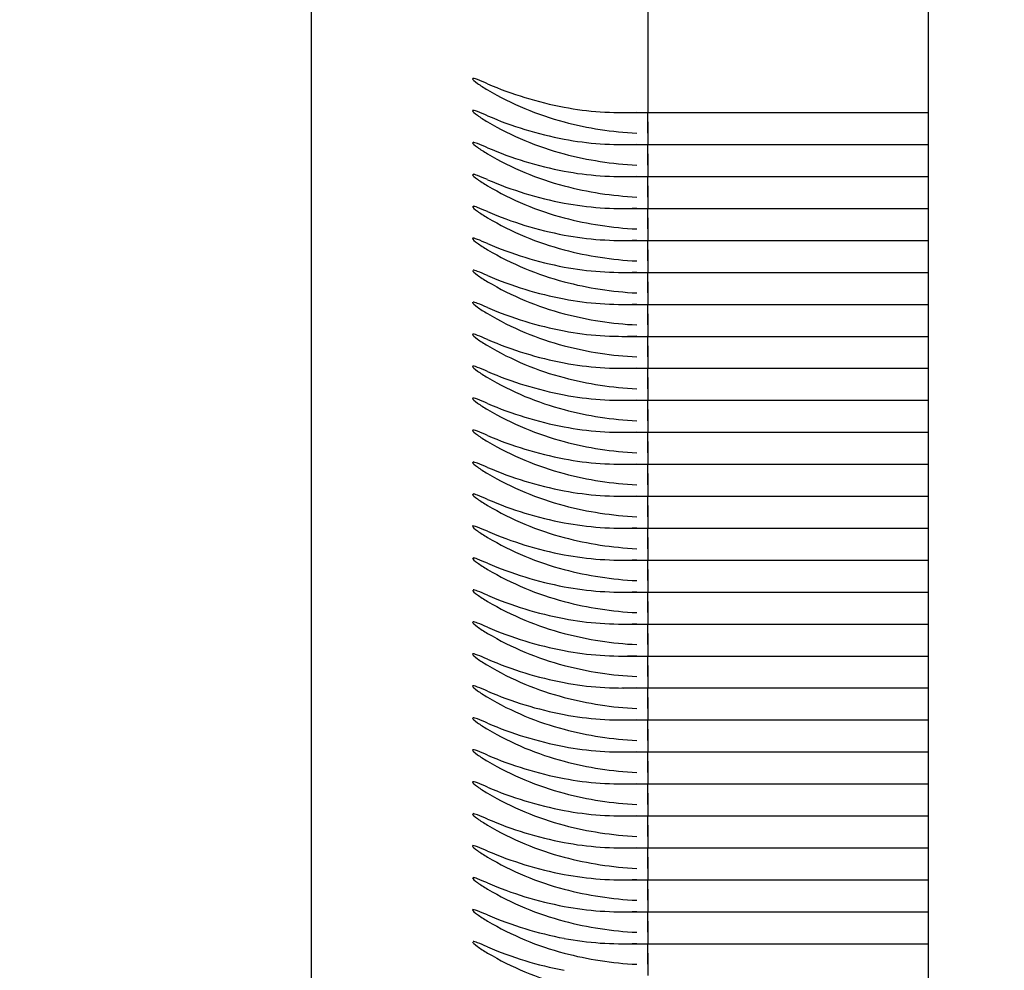
# Model space of a CAD drawing. Units: millimetres. Extents: x 0 to 291, y 0 to 204.
# Drawn here: x 110 to 111, y 129 to 130 of the extents above; entities that cross this region are included whole.
import ezdxf
from ezdxf import colors
from ezdxf.entities.mleader import LeaderData, LeaderLine
from ezdxf.math import Vec2, Vec3

# ---------------------------------------------------------------- set-up
doc = ezdxf.new("R2010")
doc.units = ezdxf.units.MM
for name, color, linetype in [('LIST-106-LEVE08-', 7, 'Continuous'), ('PATA-MODO10-AL', 7, 'Continuous'), ('Predeterminado', 7, 'Continuous')]:
    doc.layers.add(name, color=color, linetype=linetype)

# ---------------------------------------------------------------- blocks, each defined once
blk = doc.blocks.new('SE1')
at = {"layer": 'LIST-106-LEVE08-', "color": 7, "linetype": 'Continuous'}
for p, q in [((110.69615, 128.59767), (110.69615, 129.83054)), ((110.93615, 129.81846), (110.93615, 129.60132)), ((110.93615, 129.81846), (110.93615, 129.60132)), ((110.91763, 129.59619), (110.93615, 129.59619)), ((110.93615, 129.60132), (110.93615, 129.59643)), ((110.93615, 129.60132), (110.93615, 129.59643)), ((110.93615, 129.59619), (110.93615, 129.59643)), ((110.93615, 129.59643), (110.93615, 129.59619)), ((110.93615, 129.58951), (110.93615, 129.59619)), ((110.93615, 129.59619), (111.13615, 129.59619)), ((110.93615, 129.58951), (110.93615, 129.59619)), ((110.93615, 129.58951), (110.93615, 129.58155)), ((110.93615, 129.58155), (110.93615, 129.58951)), ((110.93615, 129.58155), (110.93615, 129.57363)), ((110.93615, 129.58155), (110.93615, 129.57363)), ((110.91763, 129.57339), (110.93615, 129.57339)), ((110.93615, 129.57339), (110.93615, 129.57363)), ((110.93615, 129.57363), (110.93615, 129.57339)), ((110.93615, 129.56672), (110.93615, 129.57339)), ((110.93615, 129.57339), (111.13615, 129.57339)), ((110.93615, 129.56672), (110.93615, 129.57339)), ((110.93615, 129.56672), (110.93615, 129.55875)), ((110.93615, 129.55875), (110.93615, 129.56672)), ((110.93615, 129.55875), (110.93615, 129.55084)), ((110.93615, 129.55875), (110.93615, 129.55084)), ((110.91763, 129.5506), (110.93615, 129.5506)), ((110.93615, 129.5506), (110.93615, 129.55084)), ((110.93615, 129.55084), (110.93615, 129.5506)), ((110.93615, 129.54392), (110.93615, 129.5506)), ((110.93615, 129.5506), (111.13615, 129.5506)), ((110.93615, 129.54392), (110.93615, 129.5506)), ((110.93615, 129.54392), (110.93615, 129.53595)), ((110.93615, 129.53595), (110.93615, 129.54392)), ((110.93615, 129.53595), (110.93615, 129.52804)), ((110.93615, 129.53595), (110.93615, 129.52804)), ((110.91763, 129.5278), (110.93615, 129.5278)), ((110.93615, 129.5278), (110.93615, 129.52804)), ((110.93615, 129.52804), (110.93615, 129.5278)), ((110.93615, 129.52112), (110.93615, 129.5278)), ((110.93615, 129.5278), (111.13615, 129.5278)), ((110.93615, 129.52112), (110.93615, 129.5278)), ((110.93615, 129.52112), (110.93615, 129.51316)), ((110.93615, 129.51316), (110.93615, 129.52112)), ((110.93615, 129.51316), (110.93615, 129.50524)), ((110.93615, 129.51316), (110.93615, 129.50524)), ((110.91763, 129.505), (110.93615, 129.505)), ((110.93615, 129.505), (110.93615, 129.50524)), ((110.93615, 129.50524), (110.93615, 129.505)), ((110.93615, 129.49833), (110.93615, 129.505)), ((110.93615, 129.505), (111.13615, 129.505)), ((110.93615, 129.49833), (110.93615, 129.505)), ((110.93615, 129.49833), (110.93615, 129.49036)), ((110.93615, 129.49036), (110.93615, 129.49833)), ((110.93615, 129.49036), (110.93615, 129.48245)), ((110.93615, 129.49036), (110.93615, 129.48245)), ((110.91763, 129.48221), (110.93615, 129.48221)), ((110.93615, 129.48221), (110.93615, 129.48245)), ((110.93615, 129.48245), (110.93615, 129.48221)), ((110.93615, 129.47553), (110.93615, 129.48221)), ((110.93615, 129.48221), (111.13615, 129.48221)), ((110.93615, 129.47553), (110.93615, 129.48221)), ((110.93615, 129.47553), (110.93615, 129.46756)), ((110.93615, 129.46756), (110.93615, 129.47553)), ((110.93615, 129.46756), (110.93615, 129.45965)), ((110.93615, 129.46756), (110.93615, 129.45965)), ((110.91763, 129.45941), (110.93615, 129.45941)), ((110.93615, 129.45941), (110.93615, 129.45965)), ((110.93615, 129.45965), (110.93615, 129.45941)), ((110.93615, 129.45273), (110.93615, 129.45941)), ((110.93615, 129.45941), (111.13615, 129.45941)), ((110.93615, 129.45273), (110.93615, 129.45941)), ((110.93615, 129.45273), (110.93615, 129.44477)), ((110.93615, 129.44477), (110.93615, 129.45273)), ((110.93615, 129.44477), (110.93615, 129.43685)), ((110.93615, 129.44477), (110.93615, 129.43685)), ((110.91763, 129.43661), (110.93615, 129.43661)), ((110.93615, 129.43661), (110.93615, 129.43685)), ((110.93615, 129.43685), (110.93615, 129.43661)), ((110.93615, 129.42994), (110.93615, 129.43661)), ((110.93615, 129.43661), (111.13615, 129.43661)), ((110.93615, 129.42994), (110.93615, 129.43661)), ((110.93615, 129.42994), (110.93615, 129.42197)), ((110.93615, 129.42197), (110.93615, 129.42994)), ((110.93615, 129.42197), (110.93615, 129.41406)), ((110.93615, 129.42197), (110.93615, 129.41406)), ((110.91763, 129.41382), (110.93615, 129.41382)), ((110.93615, 129.41382), (110.93615, 129.41406)), ((110.93615, 129.41406), (110.93615, 129.41382)), ((110.93615, 129.40714), (110.93615, 129.41382)), ((110.93615, 129.41382), (111.13615, 129.41382)), ((110.93615, 129.40714), (110.93615, 129.41382)), ((110.93615, 129.40714), (110.93615, 129.39917)), ((110.93615, 129.39917), (110.93615, 129.40714)), ((110.93615, 129.39917), (110.93615, 129.39126)), ((110.93615, 129.39917), (110.93615, 129.39126)), ((110.91763, 129.39102), (110.93615, 129.39102)), ((110.93615, 129.39102), (110.93615, 129.39126)), ((110.93615, 129.39126), (110.93615, 129.39102)), ((110.93615, 129.38434), (110.93615, 129.39102)), ((110.93615, 129.39102), (111.13615, 129.39102)), ((110.93615, 129.38434), (110.93615, 129.39102)), ((110.93615, 129.38434), (110.93615, 129.37638)), ((110.93615, 129.37638), (110.93615, 129.38434)), ((110.93615, 129.37638), (110.93615, 129.36846)), ((110.93615, 129.37638), (110.93615, 129.36846)), ((110.91763, 129.36822), (110.93615, 129.36822)), ((110.93615, 129.36822), (110.93615, 129.36846)), ((110.93615, 129.36846), (110.93615, 129.36822)), ((110.93615, 129.36155), (110.93615, 129.36822)), ((110.93615, 129.36822), (111.13615, 129.36822)), ((110.93615, 129.36155), (110.93615, 129.36822)), ((110.93615, 129.36155), (110.93615, 129.35358)), ((110.93615, 129.35358), (110.93615, 129.36155)), ((110.93615, 129.35358), (110.93615, 129.34567)), ((110.93615, 129.35358), (110.93615, 129.34567)), ((110.91763, 129.34543), (110.93615, 129.34543)), ((110.93615, 129.34543), (110.93615, 129.34567)), ((110.93615, 129.34567), (110.93615, 129.34543)), ((110.93615, 129.33875), (110.93615, 129.34543)), ((110.93615, 129.34543), (111.13615, 129.34543)), ((110.93615, 129.33875), (110.93615, 129.34543)), ((110.93615, 129.33875), (110.93615, 129.33078)), ((110.93615, 129.33078), (110.93615, 129.33875)), ((110.93615, 129.33078), (110.93615, 129.32287)), ((110.93615, 129.33078), (110.93615, 129.32287)), ((110.91763, 129.32263), (110.93615, 129.32263)), ((110.93615, 129.32263), (110.93615, 129.32287)), ((110.93615, 129.32287), (110.93615, 129.32263)), ((110.93615, 129.31595), (110.93615, 129.32263)), ((110.93615, 129.32263), (111.13615, 129.32263)), ((110.93615, 129.31595), (110.93615, 129.32263)), ((110.93615, 129.31595), (110.93615, 129.30799)), ((110.93615, 129.30799), (110.93615, 129.31595)), ((110.93615, 129.30799), (110.93615, 129.30007)), ((110.93615, 129.30799), (110.93615, 129.30007)), ((110.91763, 129.29983), (110.93615, 129.29983)), ((110.93615, 129.29983), (110.93615, 129.30007)), ((110.93615, 129.30007), (110.93615, 129.29983)), ((110.93615, 129.29316), (110.93615, 129.29983)), ((110.93615, 129.29983), (111.13615, 129.29983)), ((110.93615, 129.29316), (110.93615, 129.29983)), ((110.93615, 129.29316), (110.93615, 129.28519)), ((110.93615, 129.28519), (110.93615, 129.29316)), ((110.93615, 129.28519), (110.93615, 129.27728)), ((110.93615, 129.28519), (110.93615, 129.27728)), ((110.91763, 129.27704), (110.93615, 129.27704)), ((110.93615, 129.27704), (110.93615, 129.27728)), ((110.93615, 129.27728), (110.93615, 129.27704)), ((110.93615, 129.27036), (110.93615, 129.27704)), ((110.93615, 129.27704), (111.13615, 129.27704)), ((110.93615, 129.27036), (110.93615, 129.27704)), ((110.93615, 129.27036), (110.93615, 129.26239)), ((110.93615, 129.26239), (110.93615, 129.27036)), ((110.93615, 129.26239), (110.93615, 129.25448)), ((110.93615, 129.26239), (110.93615, 129.25448)), ((110.91763, 129.25424), (110.93615, 129.25424)), ((110.93615, 129.25424), (110.93615, 129.25448)), ((110.93615, 129.25448), (110.93615, 129.25424)), ((110.93615, 129.24757), (110.93615, 129.25424)), ((110.93615, 129.25424), (111.13615, 129.25424)), ((110.93615, 129.24757), (110.93615, 129.25424)), ((110.93615, 129.24757), (110.93615, 129.2396)), ((110.93615, 129.2396), (110.93615, 129.24757)), ((110.93615, 129.2396), (110.93615, 129.23168)), ((110.93615, 129.2396), (110.93615, 129.23168)), ((110.91763, 129.23144), (110.93615, 129.23144)), ((110.93615, 129.23144), (110.93615, 129.23168)), ((110.93615, 129.23168), (110.93615, 129.23144)), ((110.93615, 129.22477), (110.93615, 129.23144)), ((110.93615, 129.23144), (111.13615, 129.23144)), ((110.93615, 129.22477), (110.93615, 129.23144)), ((110.93615, 129.22477), (110.93615, 129.2168)), ((110.93615, 129.2168), (110.93615, 129.22477)), ((110.93615, 129.2168), (110.93615, 129.20889)), ((110.93615, 129.2168), (110.93615, 129.20889)), ((110.93615, 129.20865), (110.93615, 129.20889)), ((110.93615, 129.20889), (110.93615, 129.20865)), ((110.91763, 129.20865), (110.93615, 129.20865)), ((110.93615, 129.20197), (110.93615, 129.20865)), ((110.93615, 129.20865), (111.13615, 129.20865)), ((110.93615, 129.20197), (110.93615, 129.20865)), ((110.93615, 129.20197), (110.93615, 129.194)), ((110.93615, 129.194), (110.93615, 129.20197)), ((110.93615, 129.194), (110.93615, 129.18609)), ((110.93615, 129.194), (110.93615, 129.18609)), ((110.91763, 129.18585), (110.93615, 129.18585)), ((110.93615, 129.18585), (110.93615, 129.18609)), ((110.93615, 129.18609), (110.93615, 129.18585)), ((110.93615, 129.17918), (110.93615, 129.18585)), ((110.93615, 129.18585), (111.13615, 129.18585)), ((110.93615, 129.17918), (110.93615, 129.18585)), ((110.93615, 129.17918), (110.93615, 129.17121)), ((110.93615, 129.17121), (110.93615, 129.17918)), ((110.93615, 129.17121), (110.93615, 129.16329)), ((110.93615, 129.17121), (110.93615, 129.16329)), ((110.91763, 129.16305), (110.93615, 129.16305)), ((110.93615, 129.16305), (110.93615, 129.16329)), ((110.93615, 129.16329), (110.93615, 129.16305)), ((110.93615, 129.15638), (110.93615, 129.16305)), ((110.93615, 129.16305), (111.13615, 129.16305)), ((110.93615, 129.15638), (110.93615, 129.16305)), ((110.93615, 129.15638), (110.93615, 129.14841)), ((110.93615, 129.14841), (110.93615, 129.15638)), ((110.93615, 129.14841), (110.93615, 129.1405)), ((110.93615, 129.14841), (110.93615, 129.1405)), ((110.91763, 129.14026), (110.93615, 129.14026)), ((110.93615, 129.14026), (110.93615, 129.1405)), ((110.93615, 129.1405), (110.93615, 129.14026)), ((110.93615, 129.13358), (110.93615, 129.14026)), ((110.93615, 129.14026), (111.13615, 129.14026)), ((110.93615, 129.13358), (110.93615, 129.14026)), ((110.93615, 129.13358), (110.93615, 129.12562)), ((110.93615, 129.12562), (110.93615, 129.13358)), ((110.93615, 129.12562), (110.93615, 129.1177)), ((110.93615, 129.12562), (110.93615, 129.1177)), ((110.93615, 129.11746), (110.93615, 129.1177)), ((110.93615, 129.1177), (110.93615, 129.11746)), ((110.91763, 129.11746), (110.93615, 129.11746)), ((110.93615, 129.11079), (110.93615, 129.11746)), ((110.93615, 129.11746), (111.13615, 129.11746)), ((110.93615, 129.11079), (110.93615, 129.11746)), ((110.93615, 129.11079), (110.93615, 129.10282)), ((110.93615, 129.10282), (110.93615, 129.11079)), ((110.93615, 129.10282), (110.93615, 129.0949)), ((110.93615, 129.10282), (110.93615, 129.0949)), ((110.91763, 129.09467), (110.93615, 129.09467)), ((110.93615, 129.09467), (110.93615, 129.0949)), ((110.93615, 129.0949), (110.93615, 129.09467)), ((110.93615, 129.08799), (110.93615, 129.09467)), ((110.93615, 129.09467), (111.13615, 129.09467)), ((110.93615, 129.08799), (110.93615, 129.09467)), ((110.93615, 129.08799), (110.93615, 129.08002)), ((110.93615, 129.08002), (110.93615, 129.08799)), ((110.93615, 129.08002), (110.93615, 129.07211)), ((110.93615, 129.08002), (110.93615, 129.07211)), ((110.91763, 129.07187), (110.93615, 129.07187)), ((110.93615, 129.07187), (110.93615, 129.07211)), ((110.93615, 129.07211), (110.93615, 129.07187)), ((110.93615, 129.06519), (110.93615, 129.07187)), ((110.93615, 129.07187), (111.13615, 129.07187)), ((110.93615, 129.06519), (110.93615, 129.07187)), ((110.93615, 129.06519), (110.93615, 129.05723)), ((110.93615, 129.05723), (110.93615, 129.06519)), ((110.93615, 129.05723), (110.93615, 129.04931)), ((110.93615, 129.05723), (110.93615, 129.04931)), ((110.91763, 129.04907), (110.93615, 129.04907)), ((110.93615, 129.04907), (110.93615, 129.04931)), ((110.93615, 129.04931), (110.93615, 129.04907)), ((110.93615, 129.0424), (110.93615, 129.04907)), ((110.93615, 129.04907), (111.13615, 129.04907)), ((110.93615, 129.0424), (110.93615, 129.04907)), ((110.93615, 129.0424), (110.93615, 129.03443)), ((110.93615, 129.03443), (110.93615, 129.0424)), ((110.93615, 129.03443), (110.93615, 129.02651)), ((110.93615, 129.03443), (110.93615, 129.02651)), ((110.91763, 129.02628), (110.93615, 129.02628)), ((110.93615, 129.02628), (110.93615, 129.02651)), ((110.93615, 129.02651), (110.93615, 129.02628)), ((110.93615, 129.0196), (110.93615, 129.02628)), ((110.93615, 129.02628), (111.13615, 129.02628)), ((110.93615, 129.0196), (110.93615, 129.02628)), ((110.93615, 129.0196), (110.93615, 129.01163)), ((110.93615, 129.01163), (110.93615, 129.0196)), ((110.93615, 129.01163), (110.93615, 129.00372)), ((110.93615, 129.01163), (110.93615, 129.00372)), ((110.91763, 129.00348), (110.93615, 129.00348)), ((110.93615, 129.00348), (110.93615, 129.00372)), ((110.93615, 129.00372), (110.93615, 129.00348)), ((110.93615, 128.9968), (110.93615, 129.00348)), ((110.93615, 129.00348), (111.13615, 129.00348)), ((110.93615, 128.9968), (110.93615, 129.00348)), ((110.93615, 128.9968), (110.93615, 128.98884)), ((110.93615, 128.98884), (110.93615, 128.9968)), ((110.93615, 128.98884), (110.93615, 128.98092)), ((110.93615, 128.98884), (110.93615, 128.98092))]:
    blk.add_line(p, q, dxfattribs=at)
for centre, radius, start, end in [((110.91756, 129.81813), 0.22196, 259.29747, 272.73355), ((110.93988, 129.83026), 0.24899, 255.21497, 267.29842), ((110.91756, 129.79534), 0.22196, 259.29747, 272.73355), ((110.93988, 129.80746), 0.24899, 255.21497, 267.29842), ((110.91756, 129.77254), 0.22196, 259.29747, 272.73355), ((110.93988, 129.78467), 0.24899, 255.21497, 267.29842), ((110.91756, 129.74974), 0.22196, 259.29747, 272.73355), ((110.93988, 129.76187), 0.24899, 255.21497, 267.29842), ((110.91756, 129.72695), 0.22196, 259.29747, 272.73355), ((110.93988, 129.73907), 0.24899, 255.21497, 267.29842), ((110.91756, 129.70415), 0.22196, 259.29747, 272.73355), ((110.93988, 129.71628), 0.24899, 255.21497, 267.29842), ((110.91756, 129.68135), 0.22196, 259.29747, 272.73355), ((110.93988, 129.69348), 0.24899, 255.21497, 267.29842), ((110.91756, 129.65856), 0.22196, 259.29747, 272.73355), ((110.93988, 129.67068), 0.24899, 255.21497, 267.29842), ((110.91756, 129.63576), 0.22196, 259.29747, 272.73355), ((110.93988, 129.64789), 0.24899, 255.21497, 267.29842), ((110.91756, 129.61296), 0.22196, 259.29747, 272.73355), ((110.93988, 129.62509), 0.24899, 255.21497, 267.29842), ((110.91756, 129.59017), 0.22196, 259.29747, 272.73355), ((110.93988, 129.60229), 0.24899, 255.21497, 267.29842), ((110.91756, 129.56737), 0.22196, 259.29747, 272.73355), ((110.93988, 129.5795), 0.24899, 255.21497, 267.29842), ((110.91756, 129.54457), 0.22196, 259.29747, 272.73355), ((110.93988, 129.5567), 0.24899, 255.21497, 267.29842), ((110.91756, 129.52178), 0.22196, 259.29747, 272.73355), ((110.93988, 129.5339), 0.24899, 255.21497, 267.29842), ((110.91756, 129.49898), 0.22196, 259.29747, 272.73355), ((110.93988, 129.51111), 0.24899, 255.21497, 267.29842), ((110.91756, 129.47618), 0.22196, 259.29747, 272.73355), ((110.93988, 129.48831), 0.24899, 255.21497, 267.29842), ((110.91756, 129.45339), 0.22196, 259.29747, 272.73355), ((110.93988, 129.46552), 0.24899, 255.21497, 267.29842), ((110.91756, 129.43059), 0.22196, 259.29747, 272.73355), ((110.93988, 129.44272), 0.24899, 255.21497, 267.29842), ((110.91756, 129.40779), 0.22196, 259.29747, 272.73355), ((110.93988, 129.41992), 0.24899, 255.21497, 267.29842), ((110.91756, 129.385), 0.22196, 259.29747, 272.73355), ((110.93988, 129.39713), 0.24899, 255.21497, 267.29842), ((110.91756, 129.3622), 0.22196, 259.29747, 272.73355), ((110.93988, 129.37433), 0.24899, 255.21497, 267.29842), ((110.91756, 129.3394), 0.22196, 259.29747, 272.73355), ((110.93988, 129.35153), 0.24899, 255.21497, 267.29842), ((110.91756, 129.31661), 0.22196, 259.29747, 272.73355), ((110.93988, 129.32874), 0.24899, 255.21497, 267.29842), ((110.91756, 129.29381), 0.22196, 259.29747, 272.73355), ((110.93988, 129.30594), 0.24899, 255.21497, 267.29842), ((110.91756, 129.27101), 0.22196, 259.29747, 272.73355), ((110.93988, 129.28314), 0.24899, 255.21497, 267.29842), ((110.91756, 129.24822), 0.22196, 259.29747, 272.73355), ((110.93988, 129.26035), 0.24899, 255.21497, 267.29842), ((110.91756, 129.22542), 0.22196, 259.29747, 272.73355), ((110.93988, 129.23755), 0.24899, 255.21497, 267.29842)]:
    blk.add_arc(centre, radius, start, end, dxfattribs=at)
for centre, major_axis, ratio, start_param, end_param in [((110.92815, 129.78863), (-0.232, 0), 0.833944, 1.094161, 1.345601), ((110.92815, 129.8478), (0, -0.26498), 0.875532, 5.80655, 6.05799), ((110.92815, 129.76583), (-0.232, 0), 0.833944, 1.094161, 1.345601), ((110.92815, 129.82501), (0, -0.26498), 0.875532, 5.80655, 6.05799), ((110.92815, 129.74303), (-0.232, 0), 0.833944, 1.094161, 1.345601), ((110.92815, 129.80221), (0, -0.26498), 0.875532, 5.80655, 6.05799), ((110.92815, 129.72024), (-0.232, 0), 0.833944, 1.094161, 1.345601), ((110.92815, 129.77942), (0, -0.26498), 0.875532, 5.80655, 6.05799), ((110.92815, 129.69744), (-0.232, 0), 0.833944, 1.094161, 1.345601), ((110.92815, 129.75662), (0, -0.26498), 0.875532, 5.80655, 6.05799), ((110.92815, 129.67464), (-0.232, 0), 0.833944, 1.094161, 1.345601), ((110.92815, 129.73382), (0, -0.26498), 0.875532, 5.80655, 6.05799), ((110.92815, 129.65185), (-0.232, 0), 0.833944, 1.094161, 1.345601), ((110.92815, 129.71103), (0, -0.26498), 0.875532, 5.80655, 6.05799), ((110.92815, 129.62905), (-0.232, 0), 0.833944, 1.094161, 1.345601), ((110.92815, 129.68823), (0, -0.26498), 0.875532, 5.80655, 6.05799), ((110.92815, 129.60625), (-0.232, 0), 0.833944, 1.094161, 1.345601), ((110.92815, 129.66543), (0, -0.26498), 0.875532, 5.80655, 6.05799), ((110.92815, 129.58346), (-0.232, 0), 0.833944, 1.094161, 1.345601), ((110.92815, 129.64264), (0, -0.26498), 0.875532, 5.80655, 6.05799), ((110.92815, 129.56066), (-0.232, 0), 0.833944, 1.094161, 1.345601), ((110.92815, 129.61984), (0, -0.26498), 0.875532, 5.80655, 6.05799), ((110.92815, 129.53786), (-0.232, 0), 0.833944, 1.094161, 1.345601), ((110.92815, 129.59704), (0, -0.26498), 0.875532, 5.80655, 6.05799), ((110.92815, 129.51507), (-0.232, 0), 0.833944, 1.094161, 1.345601), ((110.92815, 129.57425), (0, -0.26498), 0.875532, 5.80655, 6.05799), ((110.92815, 129.49227), (-0.232, 0), 0.833944, 1.094161, 1.345601), ((110.92815, 129.55145), (0, -0.26498), 0.875532, 5.80655, 6.05799), ((110.92815, 129.46948), (-0.232, 0), 0.833944, 1.094161, 1.345601), ((110.92815, 129.52865), (0, -0.26498), 0.875532, 5.80655, 6.05799), ((110.92815, 129.44668), (-0.232, 0), 0.833944, 1.094161, 1.345601), ((110.92815, 129.50586), (0, -0.26498), 0.875532, 5.80655, 6.05799), ((110.92815, 129.42388), (-0.232, 0), 0.833944, 1.094161, 1.345601), ((110.92815, 129.48306), (0, -0.26498), 0.875532, 5.80655, 6.05799), ((110.92815, 129.40109), (-0.232, 0), 0.833944, 1.094161, 1.345601), ((110.92815, 129.46026), (0, -0.26498), 0.875532, 5.80655, 6.05799), ((110.92815, 129.37829), (-0.232, 0), 0.833944, 1.094161, 1.345601), ((110.92815, 129.43747), (0, -0.26498), 0.875532, 5.80655, 6.05799), ((110.92815, 129.35549), (-0.232, 0), 0.833944, 1.094161, 1.345601), ((110.92815, 129.41467), (0, -0.26498), 0.875532, 5.80655, 6.05799), ((110.92815, 129.3327), (-0.232, 0), 0.833944, 1.094161, 1.345601), ((110.92815, 129.39187), (0, -0.26498), 0.875532, 5.80655, 6.05799), ((110.92815, 129.3099), (-0.232, 0), 0.833944, 1.094161, 1.345601), ((110.92815, 129.36908), (0, -0.26498), 0.875532, 5.80655, 6.05799), ((110.92815, 129.2871), (-0.232, 0), 0.833944, 1.094161, 1.345601), ((110.92815, 129.34628), (0, -0.26498), 0.875532, 5.80655, 6.05799), ((110.92815, 129.26431), (-0.232, 0), 0.833944, 1.094161, 1.345601), ((110.92815, 129.32348), (0, -0.26498), 0.875532, 5.80655, 6.05799), ((110.92815, 129.24151), (-0.232, 0), 0.833944, 1.094161, 1.345601), ((110.92815, 129.30069), (0, -0.26498), 0.875532, 5.80655, 6.05799), ((110.92815, 129.21871), (-0.232, 0), 0.833944, 1.094161, 1.345601), ((110.92815, 129.27789), (0, -0.26498), 0.875532, 5.80655, 6.05799), ((110.92815, 129.19592), (-0.232, 0), 0.833944, 1.094161, 1.345601), ((110.92815, 129.25509), (0, -0.26498), 0.875532, 5.80655, 6.05799), ((110.92815, 129.17312), (-0.232, 0), 0.833944, 1.094161, 1.345601), ((110.92815, 129.2323), (0, -0.26498), 0.875532, 5.80655, 6.05799)]:
    blk.add_ellipse(centre, major_axis=major_axis, ratio=ratio, start_param=start_param, end_param=end_param, dxfattribs=at)
for points, knots in [([(110.82171, 129.61672), (110.81906, 129.61786), (110.81662, 129.61891), (110.81256, 129.62044), (110.81107, 129.62083), (110.81104, 129.61983), (110.81252, 129.61849), (110.81654, 129.61554), (110.81904, 129.61393), (110.82171, 129.61236)], [0, 0, 0, 0, 0.25, 0.25, 0.5, 0.5, 0.75, 0.75, 1, 1, 1, 1]), ([(110.82171, 129.59392), (110.81906, 129.59506), (110.81662, 129.59611), (110.81256, 129.59764), (110.81107, 129.59803), (110.81104, 129.59704), (110.81252, 129.59569), (110.81654, 129.59275), (110.81904, 129.59113), (110.82171, 129.58956)], [0, 0, 0, 0, 0.25, 0.25, 0.5, 0.5, 0.75, 0.75, 1, 1, 1, 1]), ([(110.8111, 129.57486), (110.81107, 129.57483), (110.81106, 129.57479), (110.81104, 129.57424), (110.81252, 129.5729), (110.81654, 129.56995), (110.81904, 129.56833), (110.82171, 129.56676)], [0.4758375, 0.4758375, 0.4758375, 0.4758375, 0.5, 0.5, 0.75, 0.75, 1, 1, 1, 1]), ([(110.82171, 129.57112), (110.81906, 129.57226), (110.81662, 129.57332), (110.81321, 129.5746), (110.81208, 129.57495), (110.81149, 129.57496)], [0, 0, 0, 0, 0.25, 0.25, 0.4200071, 0.4200071, 0.4200071, 0.4200071]), ([(110.8111, 129.55206), (110.81107, 129.55203), (110.81106, 129.55199), (110.81104, 129.55144), (110.81252, 129.5501), (110.81654, 129.54715), (110.81904, 129.54554), (110.82171, 129.54397)], [0.4758375, 0.4758375, 0.4758375, 0.4758375, 0.5, 0.5, 0.75, 0.75, 1, 1, 1, 1]), ([(110.82171, 129.54833), (110.81906, 129.54947), (110.81662, 129.55052), (110.81321, 129.55181), (110.81208, 129.55215), (110.81149, 129.55216)], [0, 0, 0, 0, 0.25, 0.25, 0.4200071, 0.4200071, 0.4200071, 0.4200071]), ([(110.8111, 129.52927), (110.81107, 129.52923), (110.81106, 129.52919), (110.81104, 129.52865), (110.81252, 129.5273), (110.81654, 129.52436), (110.81904, 129.52274), (110.82171, 129.52117)], [0.4758375, 0.4758375, 0.4758375, 0.4758375, 0.5, 0.5, 0.75, 0.75, 1, 1, 1, 1]), ([(110.82171, 129.52553), (110.81906, 129.52667), (110.81662, 129.52772), (110.81321, 129.52901), (110.81208, 129.52936), (110.81149, 129.52937)], [0, 0, 0, 0, 0.25, 0.25, 0.4200071, 0.4200071, 0.4200071, 0.4200071]), ([(110.82171, 129.50273), (110.81906, 129.50387), (110.81662, 129.50493), (110.81256, 129.50646), (110.81107, 129.50685), (110.81104, 129.50585), (110.81252, 129.50451), (110.81654, 129.50156), (110.81904, 129.49994), (110.82171, 129.49837)], [0, 0, 0, 0, 0.25, 0.25, 0.5, 0.5, 0.75, 0.75, 1, 1, 1, 1]), ([(110.8111, 129.48367), (110.81107, 129.48364), (110.81106, 129.4836), (110.81104, 129.48305), (110.81252, 129.48171), (110.81654, 129.47876), (110.81904, 129.47715), (110.82171, 129.47558)], [0.4758375, 0.4758375, 0.4758375, 0.4758375, 0.5, 0.5, 0.75, 0.75, 1, 1, 1, 1]), ([(110.82171, 129.47994), (110.81906, 129.48108), (110.81662, 129.48213), (110.81321, 129.48342), (110.81208, 129.48376), (110.81149, 129.48377)], [0, 0, 0, 0, 0.25, 0.25, 0.4200071, 0.4200071, 0.4200071, 0.4200071]), ([(110.8111, 129.46088), (110.81107, 129.46084), (110.81106, 129.4608), (110.81104, 129.46026), (110.81252, 129.45891), (110.81654, 129.45597), (110.81904, 129.45435), (110.82171, 129.45278)], [0.4758375, 0.4758375, 0.4758375, 0.4758375, 0.5, 0.5, 0.75, 0.75, 1, 1, 1, 1]), ([(110.82171, 129.45714), (110.81906, 129.45828), (110.81662, 129.45933), (110.81321, 129.46062), (110.81208, 129.46097), (110.81149, 129.46098)], [0, 0, 0, 0, 0.25, 0.25, 0.4200071, 0.4200071, 0.4200071, 0.4200071]), ([(110.82171, 129.43434), (110.81906, 129.43548), (110.81662, 129.43654), (110.81256, 129.43807), (110.81107, 129.43846), (110.81104, 129.43746), (110.81252, 129.43612), (110.81654, 129.43317), (110.81904, 129.43155), (110.82171, 129.42998)], [0, 0, 0, 0, 0.25, 0.25, 0.5, 0.5, 0.75, 0.75, 1, 1, 1, 1]), ([(110.82171, 129.41155), (110.81906, 129.41269), (110.81662, 129.41374), (110.81256, 129.41527), (110.81107, 129.41566), (110.81104, 129.41466), (110.81252, 129.41332), (110.81654, 129.41037), (110.81904, 129.40876), (110.82171, 129.40719)], [0, 0, 0, 0, 0.25, 0.25, 0.5, 0.5, 0.75, 0.75, 1, 1, 1, 1]), ([(110.82171, 129.38875), (110.81906, 129.38989), (110.81662, 129.39094), (110.81256, 129.39248), (110.81107, 129.39286), (110.81104, 129.39187), (110.81252, 129.39052), (110.81654, 129.38758), (110.81904, 129.38596), (110.82171, 129.38439)], [0, 0, 0, 0, 0.25, 0.25, 0.5, 0.5, 0.75, 0.75, 1, 1, 1, 1]), ([(110.82171, 129.36595), (110.81906, 129.36709), (110.81662, 129.36815), (110.81256, 129.36968), (110.81107, 129.37007), (110.81104, 129.36907), (110.81252, 129.36773), (110.81654, 129.36478), (110.81904, 129.36317), (110.82171, 129.36159)], [0, 0, 0, 0, 0.25, 0.25, 0.5, 0.5, 0.75, 0.75, 1, 1, 1, 1]), ([(110.8111, 129.34689), (110.81107, 129.34686), (110.81106, 129.34682), (110.81104, 129.34627), (110.81252, 129.34493), (110.81654, 129.34198), (110.81904, 129.34037), (110.82171, 129.3388)], [0.4758375, 0.4758375, 0.4758375, 0.4758375, 0.5, 0.5, 0.75, 0.75, 1, 1, 1, 1]), ([(110.82171, 129.34316), (110.81906, 129.3443), (110.81662, 129.34535), (110.81321, 129.34664), (110.81208, 129.34698), (110.81149, 129.347)], [0, 0, 0, 0, 0.25, 0.25, 0.4200071, 0.4200071, 0.4200071, 0.4200071]), ([(110.8111, 129.3241), (110.81107, 129.32406), (110.81106, 129.32402), (110.81104, 129.32348), (110.81252, 129.32213), (110.81654, 129.31919), (110.81904, 129.31757), (110.82171, 129.316)], [0.4758375, 0.4758375, 0.4758375, 0.4758375, 0.5, 0.5, 0.75, 0.75, 1, 1, 1, 1]), ([(110.82171, 129.32036), (110.81906, 129.3215), (110.81662, 129.32256), (110.81321, 129.32384), (110.81208, 129.32419), (110.81149, 129.3242)], [0, 0, 0, 0, 0.25, 0.25, 0.4200071, 0.4200071, 0.4200071, 0.4200071]), ([(110.82171, 129.29756), (110.81906, 129.29871), (110.81662, 129.29976), (110.81256, 129.30129), (110.81107, 129.30168), (110.81104, 129.30068), (110.81252, 129.29934), (110.81654, 129.29639), (110.81904, 129.29478), (110.82171, 129.29321)], [0, 0, 0, 0, 0.25, 0.25, 0.5, 0.5, 0.75, 0.75, 1, 1, 1, 1]), ([(110.8111, 129.2785), (110.81107, 129.27847), (110.81106, 129.27843), (110.81104, 129.27788), (110.81252, 129.27654), (110.81654, 129.27359), (110.81904, 129.27198), (110.82171, 129.27041)], [0.4758375, 0.4758375, 0.4758375, 0.4758375, 0.5, 0.5, 0.75, 0.75, 1, 1, 1, 1]), ([(110.82171, 129.27477), (110.81906, 129.27591), (110.81662, 129.27696), (110.81321, 129.27825), (110.81208, 129.27859), (110.81149, 129.27861)], [0, 0, 0, 0, 0.25, 0.25, 0.4200071, 0.4200071, 0.4200071, 0.4200071]), ([(110.8111, 129.25571), (110.81107, 129.25567), (110.81106, 129.25563), (110.81104, 129.25509), (110.81252, 129.25374), (110.81654, 129.2508), (110.81904, 129.24918), (110.82171, 129.24761)], [0.4758375, 0.4758375, 0.4758375, 0.4758375, 0.5, 0.5, 0.75, 0.75, 1, 1, 1, 1]), ([(110.82171, 129.25197), (110.81906, 129.25311), (110.81662, 129.25417), (110.81321, 129.25545), (110.81208, 129.2558), (110.81149, 129.25581)], [0, 0, 0, 0, 0.25, 0.25, 0.4200071, 0.4200071, 0.4200071, 0.4200071]), ([(110.8111, 129.23291), (110.81107, 129.23288), (110.81106, 129.23284), (110.81104, 129.23229), (110.81252, 129.23095), (110.81654, 129.228), (110.81904, 129.22639), (110.82171, 129.22482)], [0.4758375, 0.4758375, 0.4758375, 0.4758375, 0.5, 0.5, 0.75, 0.75, 1, 1, 1, 1]), ([(110.82171, 129.22917), (110.81906, 129.23032), (110.81662, 129.23137), (110.81321, 129.23265), (110.81208, 129.233), (110.81149, 129.23301)], [0, 0, 0, 0, 0.25, 0.25, 0.4200071, 0.4200071, 0.4200071, 0.4200071]), ([(110.82171, 129.20638), (110.81906, 129.20752), (110.81662, 129.20857), (110.81256, 129.2101), (110.81107, 129.21049), (110.81104, 129.20949), (110.81252, 129.20815), (110.81654, 129.2052), (110.81904, 129.20359), (110.82171, 129.20202)], [0, 0, 0, 0, 0.25, 0.25, 0.5, 0.5, 0.75, 0.75, 1, 1, 1, 1]), ([(110.82171, 129.18358), (110.81906, 129.18472), (110.81662, 129.18578), (110.81256, 129.18731), (110.81107, 129.1877), (110.81104, 129.1867), (110.81252, 129.18535), (110.81654, 129.18241), (110.81904, 129.18079), (110.82171, 129.17922)], [0, 0, 0, 0, 0.25, 0.25, 0.5, 0.5, 0.75, 0.75, 1, 1, 1, 1]), ([(110.8111, 129.16452), (110.81107, 129.16449), (110.81106, 129.16445), (110.81104, 129.1639), (110.81252, 129.16256), (110.81654, 129.15961), (110.81904, 129.158), (110.82171, 129.15643)], [0.4758375, 0.4758375, 0.4758375, 0.4758375, 0.5, 0.5, 0.75, 0.75, 1, 1, 1, 1]), ([(110.82171, 129.16078), (110.81906, 129.16193), (110.81662, 129.16298), (110.81321, 129.16427), (110.81208, 129.16461), (110.81149, 129.16462)], [0, 0, 0, 0, 0.25, 0.25, 0.4200071, 0.4200071, 0.4200071, 0.4200071]), ([(110.82171, 129.13799), (110.81906, 129.13913), (110.81662, 129.14018), (110.81256, 129.14171), (110.81107, 129.1421), (110.81104, 129.1411), (110.81252, 129.13976), (110.81654, 129.13681), (110.81904, 129.1352), (110.82171, 129.13363)], [0, 0, 0, 0, 0.25, 0.25, 0.5, 0.5, 0.75, 0.75, 1, 1, 1, 1]), ([(110.82171, 129.11519), (110.81906, 129.11633), (110.81662, 129.11739), (110.81256, 129.11892), (110.81107, 129.11931), (110.81104, 129.11831), (110.81252, 129.11696), (110.81654, 129.11402), (110.81904, 129.1124), (110.82171, 129.11083)], [0, 0, 0, 0, 0.25, 0.25, 0.5, 0.5, 0.75, 0.75, 1, 1, 1, 1]), ([(110.8111, 129.09613), (110.81107, 129.0961), (110.81106, 129.09606), (110.81104, 129.09551), (110.81252, 129.09417), (110.81654, 129.09122), (110.81904, 129.08961), (110.82171, 129.08804)], [0.4758375, 0.4758375, 0.4758375, 0.4758375, 0.5, 0.5, 0.75, 0.75, 1, 1, 1, 1]), ([(110.82171, 129.09239), (110.81906, 129.09354), (110.81662, 129.09459), (110.81321, 129.09588), (110.81208, 129.09622), (110.81149, 129.09623)], [0, 0, 0, 0, 0.25, 0.25, 0.4200071, 0.4200071, 0.4200071, 0.4200071]), ([(110.82171, 129.0696), (110.81906, 129.07074), (110.81662, 129.07179), (110.81256, 129.07332), (110.81107, 129.07371), (110.81104, 129.07271), (110.81252, 129.07137), (110.81654, 129.06842), (110.81904, 129.06681), (110.82171, 129.06524)], [0, 0, 0, 0, 0.25, 0.25, 0.5, 0.5, 0.75, 0.75, 1, 1, 1, 1]), ([(110.8111, 129.05054), (110.81107, 129.05051), (110.81106, 129.05047), (110.81104, 129.04992), (110.81252, 129.04858), (110.81654, 129.04563), (110.81904, 129.04401), (110.82171, 129.04244)], [0.4758375, 0.4758375, 0.4758375, 0.4758375, 0.5, 0.5, 0.75, 0.75, 1, 1, 1, 1]), ([(110.82171, 129.0468), (110.81906, 129.04794), (110.81662, 129.049), (110.81321, 129.05028), (110.81208, 129.05063), (110.81149, 129.05064)], [0, 0, 0, 0, 0.25, 0.25, 0.4200071, 0.4200071, 0.4200071, 0.4200071]), ([(110.82171, 129.02401), (110.81906, 129.02515), (110.81662, 129.0262), (110.81256, 129.02773), (110.81107, 129.02812), (110.81104, 129.02712), (110.81252, 129.02578), (110.81654, 129.02283), (110.81904, 129.02122), (110.82171, 129.01965)], [0, 0, 0, 0, 0.25, 0.25, 0.5, 0.5, 0.75, 0.75, 1, 1, 1, 1]), ([(110.8111, 129.00494), (110.81107, 129.00491), (110.81106, 129.00487), (110.81104, 129.00432), (110.81252, 129.00298), (110.81654, 129.00003), (110.81904, 128.99842), (110.82171, 128.99685)], [0.4758375, 0.4758375, 0.4758375, 0.4758375, 0.5, 0.5, 0.75, 0.75, 1, 1, 1, 1]), ([(110.82171, 129.00121), (110.81906, 129.00235), (110.81662, 129.0034), (110.81321, 129.00469), (110.81208, 129.00504), (110.81149, 129.00505)], [0, 0, 0, 0, 0.25, 0.25, 0.4200071, 0.4200071, 0.4200071, 0.4200071])]:
    blk.add_open_spline(points, degree=3, knots=knots, dxfattribs=at)
at = {"layer": 'PATA-MODO10-AL', "color": 7, "linetype": 'Continuous'}
blk.add_line((111.13615, 99.69234), (111.13615, 131.06823), dxfattribs=at)
blk = doc.blocks.new('_Dot')
at = {"color": 0, "linetype": 'ByBlock', "lineweight": -2}
blk.add_line((-0.5, 0), (-1, 0), dxfattribs=at)
at = {"color": 0, "linetype": 'ByBlock', "const_width": 0.5}
blk.add_lwpolyline([(-0.25, 0, 1), (0.25, 0, 1)], format="xyb", close=True, dxfattribs=at)

msp = doc.modelspace()

# ---------------------------------------------------------------- block references
at = {"layer": 'Predeterminado'}
msp.add_blockref('SE1', (0, 0), dxfattribs=at)

# ---------------------------------------------------------------- leaders
at = {"layer": 'Predeterminado', "color": 7, "linetype": 'Continuous'}
ml = msp.add_multileader_mtext('Standard', dxfattribs=at)
ml.set_content('{\\pxsm0.9;\\fArial TUR|b0||i0||c0|p34;\\W1.;Silla con listones y estructura de aluminio anodizado color plata de 700 mm de longitud.\\P}', color=256)
ml.set_leader_properties()
ml.set_arrow_properties(name='DOT')
ml.build(insert=Vec2(0, 0))
ml.multileader.update_dxf_attribs({"leader_type": 0, "dogleg_length": 0, "arrow_head_size": 2.5})
ctx = ml.context
ctx.base_point, ctx.char_height, ctx.arrow_head_size, ctx.landing_gap_size = Vec3(6.63944, 191.89733), 2.5, 2.5, 0.875
notes = []
notes.append((ctx, [(0, (0, 0, 0), (0, 0), (1, 0), 1, [])]))
ctx.mtext.insert = Vec3(8.63944, 193.51358)
for ctx, leaders in notes:
    for number, flags, end, landing, length, lines in leaders:
        leader = LeaderData()
        leader.index, (leader.has_last_leader_line, leader.has_dogleg_vector, leader.attachment_direction) = number, flags
        leader.last_leader_point, leader.dogleg_vector, leader.dogleg_length = Vec3(end), Vec3(landing), length
        for number, points, colour, breaks in lines:
            line = LeaderLine()
            line.index, line.vertices, line.color, line.breaks = number, Vec3.list(points), colors.encode_raw_color(colour), breaks
            leader.lines.append(line)
        ctx.leaders.append(leader)

doc.saveas('drawing.dxf')
